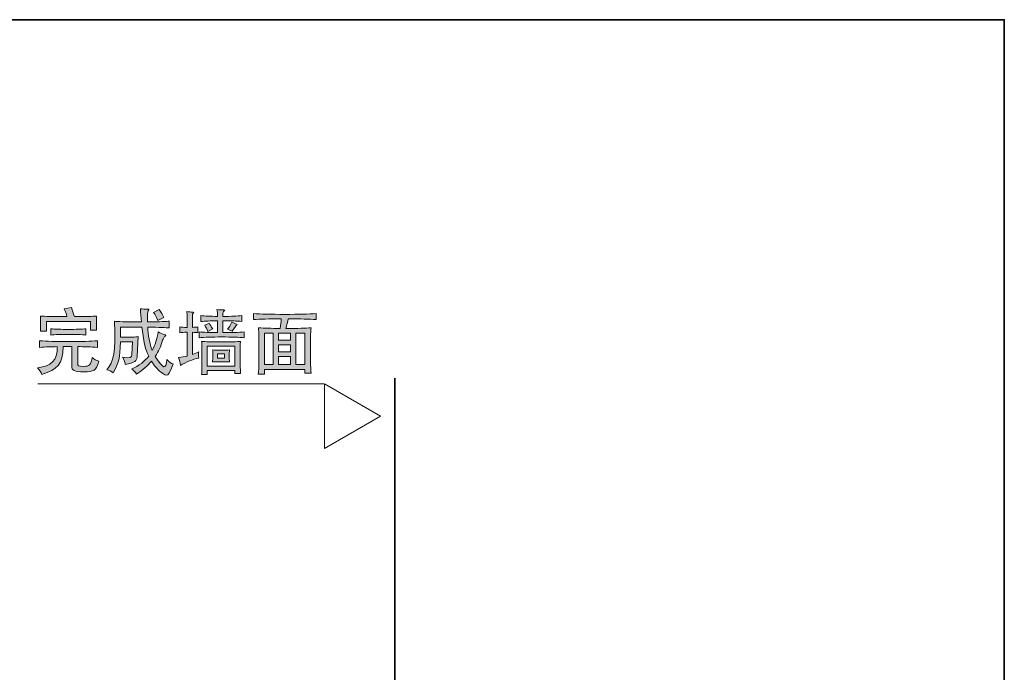
# Model space of a CAD drawing. Units: inches. Extents: x -2444 to 1140, y -1327 to 378.
# Drawn here: x 523 to 1140, y -147 to 263 of the extents above; entities that cross this region are included whole.
import ezdxf

# ---------------------------------------------------------------- set-up
doc = ezdxf.new("R2010")
doc.units = ezdxf.units.IN
doc.header["$MEASUREMENT"] = 0
doc.layers.add('图层 1', color=7, linetype='Continuous')

msp = doc.modelspace()

# ---------------------------------------------------------------- hatches: boundary and pattern name
at = {"layer": '图层 1'}
h = msp.add_hatch(color=7, dxfattribs=at)
h.dxf.hatch_style = 2
edge = h.paths.add_edge_path()
edge.add_spline(control_points=[(535.13, 57.05), (535.13, 57.05), (535.13, 61.17), (535.13, 61.17), (539.84, 60.86), (544.6, 60.72), (553.3, 60.72), (562.01, 60.72), (566.81, 60.86), (571.49, 61.17), (571.49, 61.17), (571.49, 57.05), (571.49, 57.05), (567.27, 57.37), (563.19, 57.5), (559.02, 57.5), (559.02, 57.5), (559.02, 47.03), (559.02, 47.03), (559.02, 45.31), (559.25, 45.13), (562.82, 45.13), (566.45, 45.13), (567.27, 46.08), (568.13, 50.75), (569.17, 49.66), (570.85, 48.75), (572.21, 48.3), (570.53, 42.54), (569.31, 41.68), (562.69, 41.68), (557.07, 41.68), (555.26, 42.59), (555.26, 45.31), (555.26, 45.31), (555.26, 57.5), (555.26, 57.5), (555.26, 57.5), (550, 57.5), (550, 57.5), (549.68, 46.48), (546.23, 43), (536.63, 40.05), (536.04, 41.27), (534.95, 42.91), (533.81, 44.17), (542.61, 45.58), (546.23, 48.39), (546.23, 57.5), (542.7, 57.45), (538.94, 57.32), (535.13, 57.05)], knot_values=[0, 0, 0, 0, 1, 1, 1, 2, 2, 2, 3, 3, 3, 4, 4, 4, 5, 5, 5, 6, 6, 6, 7, 7, 7, 8, 8, 8, 9, 9, 9, 10, 10, 10, 11, 11, 11, 12, 12, 12, 13, 13, 13, 14, 14, 14, 15, 15, 15, 16, 16, 16, 17, 17, 17, 17], degree=3, periodic=0)
edge = h.paths.add_edge_path()
edge.add_spline(control_points=[(550.58, 81.16), (550.58, 81.16), (555.12, 81.98), (555.12, 81.98), (555.57, 80.21), (556.16, 78.31), (556.93, 76.4), (564.96, 76.45), (567.95, 76.49), (570.8, 76.68), (570.8, 76.68), (570.8, 67.79), (570.8, 67.79), (570.8, 67.79), (567.04, 67.79), (567.04, 67.79), (567.04, 67.79), (567.04, 73.18), (567.04, 73.18), (567.04, 73.18), (539.48, 73.18), (539.48, 73.18), (539.48, 73.18), (539.48, 67.2), (539.48, 67.2), (539.48, 67.2), (535.72, 67.2), (535.72, 67.2), (535.72, 67.2), (535.72, 76.68), (535.72, 76.68), (538.89, 76.49), (542.15, 76.4), (552.26, 76.4), (551.85, 78.08), (551.22, 79.94), (550.58, 81.16)], knot_values=[0, 0, 0, 0, 1, 1, 1, 2, 2, 2, 3, 3, 3, 4, 4, 4, 5, 5, 5, 6, 6, 6, 7, 7, 7, 8, 8, 8, 9, 9, 9, 10, 10, 10, 11, 11, 11, 12, 12, 12, 12], degree=3, periodic=0)
edge = h.paths.add_edge_path()
edge.add_spline(control_points=[(542.2, 64.8), (542.2, 64.8), (542.2, 68.74), (542.2, 68.74), (544.6, 68.42), (548.73, 68.34), (553.17, 68.34), (557.62, 68.34), (561.83, 68.47), (564.19, 68.74), (564.19, 68.74), (564.19, 64.8), (564.19, 64.8), (561.83, 65.11), (557.62, 65.21), (553.17, 65.21), (548.46, 65.21), (544.56, 65.07), (542.2, 64.8)], knot_values=[0, 0, 0, 0, 1, 1, 1, 2, 2, 2, 3, 3, 3, 4, 4, 4, 5, 5, 5, 6, 6, 6, 6], degree=3, periodic=0)
h = msp.add_hatch(color=7, dxfattribs=at)
h.dxf.hatch_style = 2
edge = h.paths.add_edge_path()
edge.add_spline(control_points=[(585.86, 69.69), (585.86, 69.69), (585.86, 63.4), (585.86, 63.4), (591.43, 63.4), (595.74, 63.53), (597.01, 63.8), (597.01, 63.8), (596.37, 51.61), (596.37, 51.61), (596.1, 48.3), (595.1, 47.62), (588.8, 46.22), (588.76, 47.53), (588.4, 48.66), (587.13, 50.84), (591.79, 50.02), (592.93, 50.43), (592.93, 52.65), (592.93, 52.65), (593.34, 60.49), (593.34, 60.49), (593.34, 60.49), (585.81, 60.49), (585.81, 60.49), (585.58, 50.34), (584.68, 47.3), (581.28, 41.14), (580.15, 42), (578.83, 42.68), (577.29, 43), (581.69, 48.44), (582.77, 53.42), (582.05, 73.46), (583.68, 73.23), (588.66, 73), (599, 73), (598.73, 75.82), (598.5, 78.94), (598.32, 81.3), (599.68, 81.07), (601.45, 80.94), (602.76, 81.03), (603.8, 81.12), (603.99, 80.89), (603.22, 80.03), (602.81, 79.58), (602.67, 76.99), (602.81, 73), (611.06, 73.05), (614.69, 73.28), (616.36, 73.46), (616.36, 73.46), (616.36, 69.24), (616.36, 69.24), (614.59, 69.43), (610.15, 69.69), (602.95, 69.69), (603.17, 65.11), (604.12, 59.36), (605.76, 55.1), (607.66, 58.5), (608.79, 62.39), (609.52, 66.7), (610.97, 65.93), (612.33, 65.34), (613.78, 64.93), (614.51, 64.71), (614.51, 64.39), (613.78, 64.12), (613.42, 63.98), (612.6, 62.44), (612.28, 61.49), (611.15, 57.77), (609.7, 54.51), (607.61, 51.42), (612.96, 42.91), (614.28, 43.04), (614.96, 49.48), (616.14, 47.98), (617.67, 46.85), (618.81, 46.67), (616.14, 38.74), (615.14, 38.28), (610.92, 41.64), (609.25, 42.95), (606.71, 45.99), (605.25, 48.3), (602.9, 45.54), (599.82, 42.86), (595.83, 40.19), (595.15, 41.68), (593.92, 42.86), (592.79, 43.36), (597.46, 45.49), (600.95, 48.26), (603.54, 51.61), (601.31, 56.23), (600.82, 58.36), (599.32, 69.69), (599.32, 69.69), (585.86, 69.69), (585.86, 69.69)], knot_values=[0, 0, 0, 0, 1, 1, 1, 2, 2, 2, 3, 3, 3, 4, 4, 4, 5, 5, 5, 6, 6, 6, 7, 7, 7, 8, 8, 8, 9, 9, 9, 10, 10, 10, 11, 11, 11, 12, 12, 12, 13, 13, 13, 14, 14, 14, 15, 15, 15, 16, 16, 16, 17, 17, 17, 18, 18, 18, 19, 19, 19, 20, 20, 20, 21, 21, 21, 22, 22, 22, 23, 23, 23, 24, 24, 24, 25, 25, 25, 26, 26, 26, 27, 27, 27, 28, 28, 28, 29, 29, 29, 30, 30, 30, 31, 31, 31, 32, 32, 32, 33, 33, 33, 34, 34, 34, 34], degree=3, periodic=0)
edge = h.paths.add_edge_path()
edge.add_spline(control_points=[(609.25, 73.96), (608.52, 75.86), (607.75, 77.45), (606.57, 78.98), (606.57, 78.98), (610.15, 80.71), (610.15, 80.71), (611.24, 79.26), (612.42, 77.27), (613.05, 75.82), (613.05, 75.82), (609.25, 73.96), (609.25, 73.96)], knot_values=[0, 0, 0, 0, 1, 1, 1, 2, 2, 2, 3, 3, 3, 4, 4, 4, 4], degree=3, periodic=0)
h = msp.add_hatch(color=7, dxfattribs=at)
h.dxf.hatch_style = 2
edge = h.paths.add_edge_path()
edge.add_spline(control_points=[(635.05, 54.33), (634.68, 52.92), (634.73, 51.88), (635, 50.38), (631.29, 49.48), (626.94, 47.94), (623.44, 45.62), (623.26, 47.3), (622.81, 49.16), (622.26, 50.66), (624.22, 50.84), (626.03, 51.2), (627.66, 51.61), (627.66, 51.61), (627.66, 66.56), (627.66, 66.56), (625.62, 66.52), (624.17, 66.38), (622.99, 66.2), (622.99, 66.2), (622.99, 69.92), (622.99, 69.92), (624.22, 69.74), (625.62, 69.61), (627.66, 69.56), (627.66, 77.31), (627.57, 78.58), (627.39, 79.49), (628.7, 79.3), (629.74, 79.21), (631.33, 79.21), (632.06, 79.21), (632.14, 78.85), (631.52, 78.49), (631.1, 78.26), (630.92, 77.81), (630.92, 77.35), (630.92, 77.35), (630.92, 69.61), (630.92, 69.61), (632.37, 69.65), (633.46, 69.74), (634.42, 69.92), (634.42, 69.92), (634.42, 66.2), (634.42, 66.2), (633.46, 66.34), (632.37, 66.48), (630.92, 66.52), (630.92, 66.52), (630.92, 52.61), (630.92, 52.61), (632.37, 53.15), (633.73, 53.69), (635.05, 54.33)], knot_values=[0, 0, 0, 0, 1, 1, 1, 2, 2, 2, 3, 3, 3, 4, 4, 4, 5, 5, 5, 6, 6, 6, 7, 7, 7, 8, 8, 8, 9, 9, 9, 10, 10, 10, 11, 11, 11, 12, 12, 12, 13, 13, 13, 14, 14, 14, 15, 15, 15, 16, 16, 16, 17, 17, 17, 18, 18, 18, 18], degree=3, periodic=0)
edge = h.paths.add_edge_path()
edge.add_spline(control_points=[(636.23, 73.28), (636.23, 73.28), (636.23, 76.95), (636.23, 76.95), (638.95, 76.68), (642.26, 76.54), (646.74, 76.49), (646.7, 78.22), (646.52, 79.89), (646.34, 80.84), (647.61, 80.62), (649.46, 80.44), (650.59, 80.57), (651.32, 80.66), (651.46, 80.35), (650.91, 79.89), (650.33, 79.39), (650.05, 78.76), (650.05, 77.81), (650.05, 77.81), (650.05, 76.49), (650.05, 76.49), (655.35, 76.49), (658.94, 76.63), (661.88, 76.95), (661.88, 76.95), (661.88, 73.28), (661.88, 73.28), (658.94, 73.59), (655.35, 73.73), (650.05, 73.73), (650.05, 73.73), (650.05, 66.3), (650.05, 66.3), (656.03, 66.3), (660.11, 66.43), (663.38, 66.75), (663.38, 66.75), (663.38, 63.12), (663.38, 63.12), (659.98, 63.44), (655.72, 63.58), (649.37, 63.58), (643.07, 63.58), (638.54, 63.44), (635.09, 63.12), (635.09, 63.12), (635.09, 66.75), (635.09, 66.75), (638.09, 66.48), (641.8, 66.34), (646.74, 66.3), (646.74, 66.3), (646.74, 73.73), (646.74, 73.73), (642.26, 73.68), (638.9, 73.55), (636.23, 73.28)], knot_values=[0, 0, 0, 0, 1, 1, 1, 2, 2, 2, 3, 3, 3, 4, 4, 4, 5, 5, 5, 6, 6, 6, 7, 7, 7, 8, 8, 8, 9, 9, 9, 10, 10, 10, 11, 11, 11, 12, 12, 12, 13, 13, 13, 14, 14, 14, 15, 15, 15, 16, 16, 16, 17, 17, 17, 18, 18, 18, 19, 19, 19, 19], degree=3, periodic=0)
edge = h.paths.add_edge_path()
edge.add_spline(control_points=[(640.26, 40.09), (640.26, 40.09), (636.72, 40.09), (636.72, 40.09), (636.86, 41.73), (636.95, 43.32), (636.95, 45.03), (636.95, 45.03), (636.95, 58.04), (636.95, 58.04), (636.95, 59.18), (636.9, 59.81), (636.72, 60.72), (637.99, 60.63), (639.99, 60.58), (648.96, 60.58), (657.85, 60.58), (659.98, 60.63), (661.15, 60.72), (660.97, 59.9), (660.93, 59.13), (660.93, 58.04), (660.93, 58.04), (660.93, 45.58), (660.93, 45.58), (660.93, 43.86), (661.02, 42.27), (661.15, 40.64), (661.15, 40.64), (657.62, 40.64), (657.62, 40.64), (657.62, 40.64), (657.62, 42.59), (657.62, 42.59), (657.62, 42.59), (640.26, 42.59), (640.26, 42.59), (640.26, 42.59), (640.26, 40.09), (640.26, 40.09)], knot_values=[0, 0, 0, 0, 1, 1, 1, 2, 2, 2, 3, 3, 3, 4, 4, 4, 5, 5, 5, 6, 6, 6, 7, 7, 7, 8, 8, 8, 9, 9, 9, 10, 10, 10, 11, 11, 11, 12, 12, 12, 13, 13, 13, 13], degree=3, periodic=0)
edge = h.paths.add_edge_path()
edge.add_spline(control_points=[(640.58, 67.11), (640.08, 68.47), (639.44, 69.74), (638.63, 70.88), (638.63, 70.88), (641.53, 72.28), (641.53, 72.28), (641.98, 71.28), (642.67, 70.15), (643.71, 68.7), (643.71, 68.7), (640.58, 67.11), (640.58, 67.11)], knot_values=[0, 0, 0, 0, 1, 1, 1, 2, 2, 2, 3, 3, 3, 4, 4, 4, 4], degree=3, periodic=0)
h.paths.add_polyline_path([(657.62, 57.82), (640.26, 57.82), (640.26, 45.31), (657.62, 45.31)])
edge = h.paths.add_edge_path()
edge.add_spline(control_points=[(648.92, 48.08), (646.34, 48.08), (644.88, 48.08), (643.57, 47.98), (643.66, 49.07), (643.75, 50.38), (643.75, 51.65), (643.75, 53.02), (643.71, 54.37), (643.57, 55.46), (644.93, 55.37), (646.34, 55.33), (648.92, 55.33), (651.5, 55.33), (652.82, 55.37), (654.18, 55.46), (654.09, 54.37), (654.04, 53.02), (654.04, 51.65), (654.04, 50.34), (654.09, 49.02), (654.18, 47.98), (652.86, 48.08), (651.5, 48.08), (648.92, 48.08)], knot_values=[0, 0, 0, 0, 1, 1, 1, 2, 2, 2, 3, 3, 3, 4, 4, 4, 5, 5, 5, 6, 6, 6, 7, 7, 7, 8, 8, 8, 8], degree=3, periodic=0)
h.paths.add_polyline_path([(651.09, 53.1), (646.65, 53.1), (646.65, 50.34), (651.09, 50.34)])
edge = h.paths.add_edge_path()
edge.add_spline(control_points=[(655.9, 67.25), (655.9, 67.25), (652.91, 68.47), (652.91, 68.47), (654.13, 69.83), (654.86, 70.92), (655.63, 72.77), (655.63, 72.77), (658.98, 71.37), (658.98, 71.37), (657.99, 70.28), (656.94, 68.97), (655.9, 67.25)], knot_values=[0, 0, 0, 0, 1, 1, 1, 2, 2, 2, 3, 3, 3, 4, 4, 4, 4], degree=3, periodic=0)
h = msp.add_hatch(color=7, dxfattribs=at)
h.dxf.hatch_style = 2
edge = h.paths.add_edge_path()
edge.add_spline(control_points=[(669.14, 74.5), (669.14, 74.5), (669.14, 78.22), (669.14, 78.22), (673.95, 77.85), (680.02, 77.76), (688.9, 77.76), (697.78, 77.76), (703.77, 77.85), (708.53, 78.22), (708.53, 78.22), (708.53, 74.5), (708.53, 74.5), (704.13, 74.82), (698.87, 74.95), (690.99, 74.95), (690.58, 72.91), (690.08, 70.96), (689.49, 68.92), (697.47, 68.92), (701.87, 69.06), (705.36, 69.33), (705.18, 67.88), (705.04, 65.75), (705.04, 63.98), (705.04, 63.98), (705.04, 47.8), (705.04, 47.8), (705.04, 45.76), (705.18, 42.72), (705.44, 40.78), (705.44, 40.78), (701.41, 40.78), (701.41, 40.78), (701.41, 40.78), (701.41, 43.09), (701.41, 43.09), (701.41, 43.09), (676.12, 43.09), (676.12, 43.09), (676.12, 43.09), (676.12, 40.28), (676.12, 40.28), (676.12, 40.28), (672.27, 40.28), (672.27, 40.28), (672.54, 42.36), (672.68, 44.81), (672.68, 46.85), (672.68, 46.85), (672.68, 63.89), (672.68, 63.89), (672.68, 66.34), (672.54, 68.06), (672.31, 69.38), (676.43, 69.1), (680.16, 68.97), (685.91, 68.92), (686.32, 71.06), (686.55, 73.1), (686.63, 74.95), (678.93, 74.95), (673.49, 74.82), (669.14, 74.5)], knot_values=[0, 0, 0, 0, 1, 1, 1, 2, 2, 2, 3, 3, 3, 4, 4, 4, 5, 5, 5, 6, 6, 6, 7, 7, 7, 8, 8, 8, 9, 9, 9, 10, 10, 10, 11, 11, 11, 12, 12, 12, 13, 13, 13, 14, 14, 14, 15, 15, 15, 16, 16, 16, 17, 17, 17, 18, 18, 18, 19, 19, 19, 20, 20, 20, 21, 21, 21, 21], degree=3, periodic=0)
h.paths.add_polyline_path([(676.12, 65.89), (676.12, 46.3), (681.56, 46.3), (681.56, 65.89)])
h.paths.add_polyline_path([(684.87, 65.89), (684.87, 61.54), (692.39, 61.54), (692.39, 65.89)])
h.paths.add_polyline_path([(684.87, 54.24), (692.39, 54.24), (692.39, 58.64), (684.87, 58.64)])
h.paths.add_polyline_path([(692.39, 46.3), (692.39, 51.29), (684.87, 51.29), (684.87, 46.3)])
h.paths.add_polyline_path([(701.41, 65.89), (695.84, 65.89), (695.84, 46.3), (701.41, 46.3)])

# ---------------------------------------------------------------- linework, layer by layer
at = {"layer": '图层 1', "color": 7, "lineweight": 35}
for points in [[(1139.98, -1225.37), (-2410.94, -1225.37), (-2410.94, 262.63), (1139.98, 262.63), (1139.98, -1225.37)], [(757.9, 37.81), (757.9, -933.33)]]:
    msp.add_lwpolyline(points, dxfattribs=at)
at = {"layer": '图层 1', "color": 7, "lineweight": 0}
for points in [[(676.12, 65.89), (676.12, 46.3), (681.56, 46.3), (681.56, 65.89), (676.12, 65.89)], [(684.87, 65.89), (684.87, 61.54), (692.39, 61.54), (692.39, 65.89), (684.87, 65.89)], [(701.41, 65.89), (695.84, 65.89), (695.84, 46.3), (701.41, 46.3), (701.41, 65.89)], [(657.62, 57.82), (640.26, 57.82), (640.26, 45.31), (657.62, 45.31), (657.62, 57.82)], [(684.87, 54.24), (692.39, 54.24), (692.39, 58.64), (684.87, 58.64), (684.87, 54.24)], [(651.09, 53.1), (646.65, 53.1), (646.65, 50.34), (651.09, 50.34), (651.09, 53.1)], [(692.39, 46.3), (692.39, 51.29), (684.87, 51.29), (684.87, 46.3), (692.39, 46.3)]]:
    msp.add_lwpolyline(points, dxfattribs=at)
at = {"layer": '图层 1', "color": 7, "lineweight": 5}
for points in [[(533.94, 34.12), (713.38, 34.12)], [(748.95, 13.87), (713.86, 34.12), (713.86, -6.37), (748.95, 13.87), (713.86, 34.12), (713.86, -6.37), (748.95, 13.87)]]:
    msp.add_lwpolyline(points, dxfattribs=at)
at = {"layer": '图层 1', "color": 7, "lineweight": 0}
for points, knots in [([(550.58, 81.16), (550.58, 81.16), (555.12, 81.98), (555.12, 81.98), (555.57, 80.21), (556.16, 78.31), (556.93, 76.4), (564.96, 76.45), (567.95, 76.49), (570.8, 76.68), (570.8, 76.68), (570.8, 67.79), (570.8, 67.79), (570.8, 67.79), (567.04, 67.79), (567.04, 67.79), (567.04, 67.79), (567.04, 73.18), (567.04, 73.18), (567.04, 73.18), (539.48, 73.18), (539.48, 73.18), (539.48, 73.18), (539.48, 67.2), (539.48, 67.2), (539.48, 67.2), (535.72, 67.2), (535.72, 67.2), (535.72, 67.2), (535.72, 76.68), (535.72, 76.68), (538.89, 76.49), (542.15, 76.4), (552.26, 76.4), (551.85, 78.08), (551.22, 79.94), (550.58, 81.16)], [0, 0, 0, 0, 1, 1, 1, 2, 2, 2, 3, 3, 3, 4, 4, 4, 5, 5, 5, 6, 6, 6, 7, 7, 7, 8, 8, 8, 9, 9, 9, 10, 10, 10, 11, 11, 11, 12, 12, 12, 12]), ([(585.86, 69.69), (585.86, 69.69), (585.86, 63.4), (585.86, 63.4), (591.43, 63.4), (595.74, 63.53), (597.01, 63.8), (597.01, 63.8), (596.37, 51.61), (596.37, 51.61), (596.1, 48.3), (595.1, 47.62), (588.8, 46.22), (588.76, 47.53), (588.4, 48.66), (587.13, 50.84), (591.79, 50.02), (592.93, 50.43), (592.93, 52.65), (592.93, 52.65), (593.34, 60.49), (593.34, 60.49), (593.34, 60.49), (585.81, 60.49), (585.81, 60.49), (585.58, 50.34), (584.68, 47.3), (581.28, 41.14), (580.15, 42), (578.83, 42.68), (577.29, 43), (581.69, 48.44), (582.77, 53.42), (582.05, 73.46), (583.68, 73.23), (588.66, 73), (599, 73), (598.73, 75.82), (598.5, 78.94), (598.32, 81.3), (599.68, 81.07), (601.45, 80.94), (602.76, 81.03), (603.8, 81.12), (603.99, 80.89), (603.22, 80.03), (602.81, 79.58), (602.67, 76.99), (602.81, 73), (611.06, 73.05), (614.69, 73.28), (616.36, 73.46), (616.36, 73.46), (616.36, 69.24), (616.36, 69.24), (614.59, 69.43), (610.15, 69.69), (602.95, 69.69), (603.17, 65.11), (604.12, 59.36), (605.76, 55.1), (607.66, 58.5), (608.79, 62.39), (609.52, 66.7), (610.97, 65.93), (612.33, 65.34), (613.78, 64.93), (614.51, 64.71), (614.51, 64.39), (613.78, 64.12), (613.42, 63.98), (612.6, 62.44), (612.28, 61.49), (611.15, 57.77), (609.7, 54.51), (607.61, 51.42), (612.96, 42.91), (614.28, 43.04), (614.96, 49.48), (616.14, 47.98), (617.67, 46.85), (618.81, 46.67), (616.14, 38.74), (615.14, 38.28), (610.92, 41.64), (609.25, 42.95), (606.71, 45.99), (605.25, 48.3), (602.9, 45.54), (599.82, 42.86), (595.83, 40.19), (595.15, 41.68), (593.92, 42.86), (592.79, 43.36), (597.46, 45.49), (600.95, 48.26), (603.54, 51.61), (601.31, 56.23), (600.82, 58.36), (599.32, 69.69), (599.32, 69.69), (585.86, 69.69), (585.86, 69.69)], [0, 0, 0, 0, 1, 1, 1, 2, 2, 2, 3, 3, 3, 4, 4, 4, 5, 5, 5, 6, 6, 6, 7, 7, 7, 8, 8, 8, 9, 9, 9, 10, 10, 10, 11, 11, 11, 12, 12, 12, 13, 13, 13, 14, 14, 14, 15, 15, 15, 16, 16, 16, 17, 17, 17, 18, 18, 18, 19, 19, 19, 20, 20, 20, 21, 21, 21, 22, 22, 22, 23, 23, 23, 24, 24, 24, 25, 25, 25, 26, 26, 26, 27, 27, 27, 28, 28, 28, 29, 29, 29, 30, 30, 30, 31, 31, 31, 32, 32, 32, 33, 33, 33, 34, 34, 34, 34]), ([(609.25, 73.96), (608.52, 75.86), (607.75, 77.45), (606.57, 78.98), (606.57, 78.98), (610.15, 80.71), (610.15, 80.71), (611.24, 79.26), (612.42, 77.27), (613.05, 75.82), (613.05, 75.82), (609.25, 73.96), (609.25, 73.96)], [0, 0, 0, 0, 1, 1, 1, 2, 2, 2, 3, 3, 3, 4, 4, 4, 4]), ([(636.23, 73.28), (636.23, 73.28), (636.23, 76.95), (636.23, 76.95), (638.95, 76.68), (642.26, 76.54), (646.74, 76.49), (646.7, 78.22), (646.52, 79.89), (646.34, 80.84), (647.61, 80.62), (649.46, 80.44), (650.59, 80.57), (651.32, 80.66), (651.46, 80.35), (650.91, 79.89), (650.33, 79.39), (650.05, 78.76), (650.05, 77.81), (650.05, 77.81), (650.05, 76.49), (650.05, 76.49), (655.35, 76.49), (658.94, 76.63), (661.88, 76.95), (661.88, 76.95), (661.88, 73.28), (661.88, 73.28), (658.94, 73.59), (655.35, 73.73), (650.05, 73.73), (650.05, 73.73), (650.05, 66.3), (650.05, 66.3), (656.03, 66.3), (660.11, 66.43), (663.38, 66.75), (663.38, 66.75), (663.38, 63.12), (663.38, 63.12), (659.98, 63.44), (655.72, 63.58), (649.37, 63.58), (643.07, 63.58), (638.54, 63.44), (635.09, 63.12), (635.09, 63.12), (635.09, 66.75), (635.09, 66.75), (638.09, 66.48), (641.8, 66.34), (646.74, 66.3), (646.74, 66.3), (646.74, 73.73), (646.74, 73.73), (642.26, 73.68), (638.9, 73.55), (636.23, 73.28)], [0, 0, 0, 0, 1, 1, 1, 2, 2, 2, 3, 3, 3, 4, 4, 4, 5, 5, 5, 6, 6, 6, 7, 7, 7, 8, 8, 8, 9, 9, 9, 10, 10, 10, 11, 11, 11, 12, 12, 12, 13, 13, 13, 14, 14, 14, 15, 15, 15, 16, 16, 16, 17, 17, 17, 18, 18, 18, 19, 19, 19, 19]), ([(635.05, 54.33), (634.68, 52.92), (634.73, 51.88), (635, 50.38), (631.29, 49.48), (626.94, 47.94), (623.44, 45.62), (623.26, 47.3), (622.81, 49.16), (622.26, 50.66), (624.22, 50.84), (626.03, 51.2), (627.66, 51.61), (627.66, 51.61), (627.66, 66.56), (627.66, 66.56), (625.62, 66.52), (624.17, 66.38), (622.99, 66.2), (622.99, 66.2), (622.99, 69.92), (622.99, 69.92), (624.22, 69.74), (625.62, 69.61), (627.66, 69.56), (627.66, 77.31), (627.57, 78.58), (627.39, 79.49), (628.7, 79.3), (629.74, 79.21), (631.33, 79.21), (632.06, 79.21), (632.14, 78.85), (631.52, 78.49), (631.1, 78.26), (630.92, 77.81), (630.92, 77.35), (630.92, 77.35), (630.92, 69.61), (630.92, 69.61), (632.37, 69.65), (633.46, 69.74), (634.42, 69.92), (634.42, 69.92), (634.42, 66.2), (634.42, 66.2), (633.46, 66.34), (632.37, 66.48), (630.92, 66.52), (630.92, 66.52), (630.92, 52.61), (630.92, 52.61), (632.37, 53.15), (633.73, 53.69), (635.05, 54.33)], [0, 0, 0, 0, 1, 1, 1, 2, 2, 2, 3, 3, 3, 4, 4, 4, 5, 5, 5, 6, 6, 6, 7, 7, 7, 8, 8, 8, 9, 9, 9, 10, 10, 10, 11, 11, 11, 12, 12, 12, 13, 13, 13, 14, 14, 14, 15, 15, 15, 16, 16, 16, 17, 17, 17, 18, 18, 18, 18]), ([(669.14, 74.5), (669.14, 74.5), (669.14, 78.22), (669.14, 78.22), (673.95, 77.85), (680.02, 77.76), (688.9, 77.76), (697.78, 77.76), (703.77, 77.85), (708.53, 78.22), (708.53, 78.22), (708.53, 74.5), (708.53, 74.5), (704.13, 74.82), (698.87, 74.95), (690.99, 74.95), (690.58, 72.91), (690.08, 70.96), (689.49, 68.92), (697.47, 68.92), (701.87, 69.06), (705.36, 69.33), (705.18, 67.88), (705.04, 65.75), (705.04, 63.98), (705.04, 63.98), (705.04, 47.8), (705.04, 47.8), (705.04, 45.76), (705.18, 42.72), (705.44, 40.78), (705.44, 40.78), (701.41, 40.78), (701.41, 40.78), (701.41, 40.78), (701.41, 43.09), (701.41, 43.09), (701.41, 43.09), (676.12, 43.09), (676.12, 43.09), (676.12, 43.09), (676.12, 40.28), (676.12, 40.28), (676.12, 40.28), (672.27, 40.28), (672.27, 40.28), (672.54, 42.36), (672.68, 44.81), (672.68, 46.85), (672.68, 46.85), (672.68, 63.89), (672.68, 63.89), (672.68, 66.34), (672.54, 68.06), (672.31, 69.38), (676.43, 69.1), (680.16, 68.97), (685.91, 68.92), (686.32, 71.06), (686.55, 73.1), (686.63, 74.95), (678.93, 74.95), (673.49, 74.82), (669.14, 74.5)], [0, 0, 0, 0, 1, 1, 1, 2, 2, 2, 3, 3, 3, 4, 4, 4, 5, 5, 5, 6, 6, 6, 7, 7, 7, 8, 8, 8, 9, 9, 9, 10, 10, 10, 11, 11, 11, 12, 12, 12, 13, 13, 13, 14, 14, 14, 15, 15, 15, 16, 16, 16, 17, 17, 17, 18, 18, 18, 19, 19, 19, 20, 20, 20, 21, 21, 21, 21]), ([(542.2, 64.8), (542.2, 64.8), (542.2, 68.74), (542.2, 68.74), (544.6, 68.42), (548.73, 68.34), (553.17, 68.34), (557.62, 68.34), (561.83, 68.47), (564.19, 68.74), (564.19, 68.74), (564.19, 64.8), (564.19, 64.8), (561.83, 65.11), (557.62, 65.21), (553.17, 65.21), (548.46, 65.21), (544.56, 65.07), (542.2, 64.8)], [0, 0, 0, 0, 1, 1, 1, 2, 2, 2, 3, 3, 3, 4, 4, 4, 5, 5, 5, 6, 6, 6, 6]), ([(640.58, 67.11), (640.08, 68.47), (639.44, 69.74), (638.63, 70.88), (638.63, 70.88), (641.53, 72.28), (641.53, 72.28), (641.98, 71.28), (642.67, 70.15), (643.71, 68.7), (643.71, 68.7), (640.58, 67.11), (640.58, 67.11)], [0, 0, 0, 0, 1, 1, 1, 2, 2, 2, 3, 3, 3, 4, 4, 4, 4]), ([(655.9, 67.25), (655.9, 67.25), (652.91, 68.47), (652.91, 68.47), (654.13, 69.83), (654.86, 70.92), (655.63, 72.77), (655.63, 72.77), (658.98, 71.37), (658.98, 71.37), (657.99, 70.28), (656.94, 68.97), (655.9, 67.25)], [0, 0, 0, 0, 1, 1, 1, 2, 2, 2, 3, 3, 3, 4, 4, 4, 4]), ([(535.13, 57.05), (535.13, 57.05), (535.13, 61.17), (535.13, 61.17), (539.84, 60.86), (544.6, 60.72), (553.3, 60.72), (562.01, 60.72), (566.81, 60.86), (571.49, 61.17), (571.49, 61.17), (571.49, 57.05), (571.49, 57.05), (567.27, 57.37), (563.19, 57.5), (559.02, 57.5), (559.02, 57.5), (559.02, 47.03), (559.02, 47.03), (559.02, 45.31), (559.25, 45.13), (562.82, 45.13), (566.45, 45.13), (567.27, 46.08), (568.13, 50.75), (569.17, 49.66), (570.85, 48.75), (572.21, 48.3), (570.53, 42.54), (569.31, 41.68), (562.69, 41.68), (557.07, 41.68), (555.26, 42.59), (555.26, 45.31), (555.26, 45.31), (555.26, 57.5), (555.26, 57.5), (555.26, 57.5), (550, 57.5), (550, 57.5), (549.68, 46.48), (546.23, 43), (536.63, 40.05), (536.04, 41.27), (534.95, 42.91), (533.81, 44.17), (542.61, 45.58), (546.23, 48.39), (546.23, 57.5), (542.7, 57.45), (538.94, 57.32), (535.13, 57.05)], [0, 0, 0, 0, 1, 1, 1, 2, 2, 2, 3, 3, 3, 4, 4, 4, 5, 5, 5, 6, 6, 6, 7, 7, 7, 8, 8, 8, 9, 9, 9, 10, 10, 10, 11, 11, 11, 12, 12, 12, 13, 13, 13, 14, 14, 14, 15, 15, 15, 16, 16, 16, 17, 17, 17, 17]), ([(640.26, 40.09), (640.26, 40.09), (636.72, 40.09), (636.72, 40.09), (636.86, 41.73), (636.95, 43.32), (636.95, 45.03), (636.95, 45.03), (636.95, 58.04), (636.95, 58.04), (636.95, 59.18), (636.9, 59.81), (636.72, 60.72), (637.99, 60.63), (639.99, 60.58), (648.96, 60.58), (657.85, 60.58), (659.98, 60.63), (661.15, 60.72), (660.97, 59.9), (660.93, 59.13), (660.93, 58.04), (660.93, 58.04), (660.93, 45.58), (660.93, 45.58), (660.93, 43.86), (661.02, 42.27), (661.15, 40.64), (661.15, 40.64), (657.62, 40.64), (657.62, 40.64), (657.62, 40.64), (657.62, 42.59), (657.62, 42.59), (657.62, 42.59), (640.26, 42.59), (640.26, 42.59), (640.26, 42.59), (640.26, 40.09), (640.26, 40.09)], [0, 0, 0, 0, 1, 1, 1, 2, 2, 2, 3, 3, 3, 4, 4, 4, 5, 5, 5, 6, 6, 6, 7, 7, 7, 8, 8, 8, 9, 9, 9, 10, 10, 10, 11, 11, 11, 12, 12, 12, 13, 13, 13, 13]), ([(648.92, 48.08), (646.34, 48.08), (644.88, 48.08), (643.57, 47.98), (643.66, 49.07), (643.75, 50.38), (643.75, 51.65), (643.75, 53.02), (643.71, 54.37), (643.57, 55.46), (644.93, 55.37), (646.34, 55.33), (648.92, 55.33), (651.5, 55.33), (652.82, 55.37), (654.18, 55.46), (654.09, 54.37), (654.04, 53.02), (654.04, 51.65), (654.04, 50.34), (654.09, 49.02), (654.18, 47.98), (652.86, 48.08), (651.5, 48.08), (648.92, 48.08)], [0, 0, 0, 0, 1, 1, 1, 2, 2, 2, 3, 3, 3, 4, 4, 4, 5, 5, 5, 6, 6, 6, 7, 7, 7, 8, 8, 8, 8])]:
    msp.add_open_spline(points, degree=3, knots=knots, dxfattribs=at)

doc.saveas('drawing.dxf')
